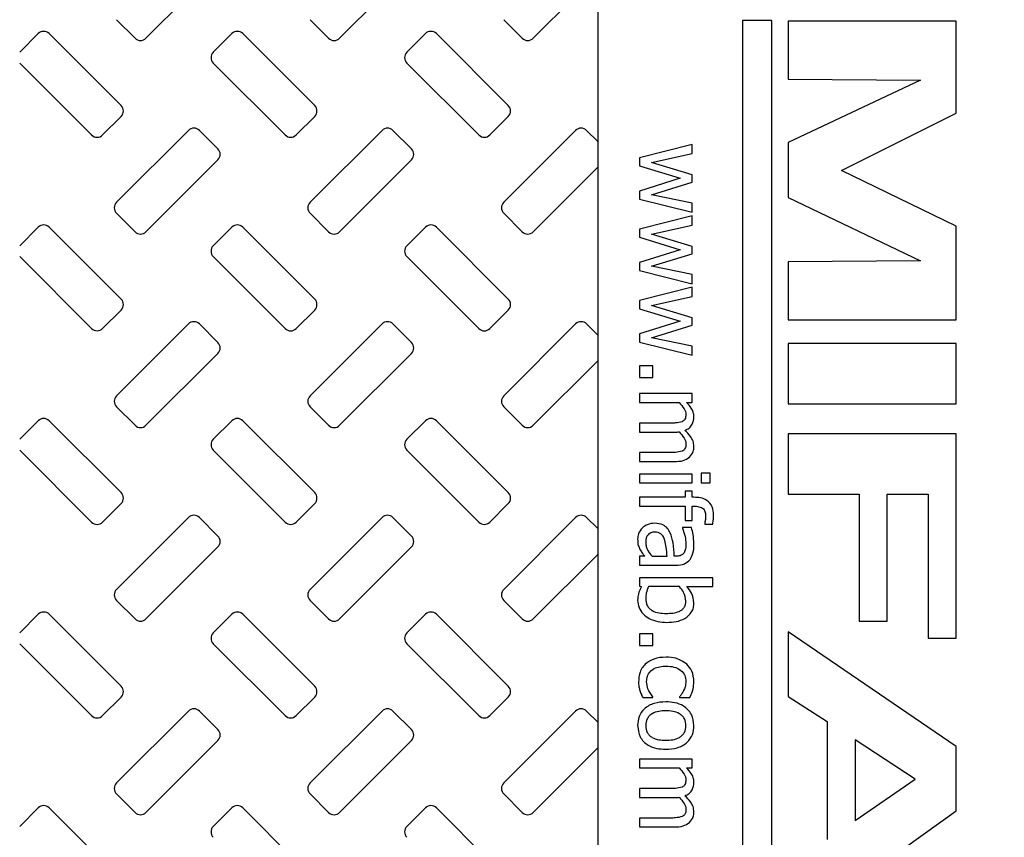
# Model space of a CAD drawing. Units: inches. Extents: x 0.3 to 21.8, y 0.2 to 16.9.
# Drawn here: x 12.4 to 12.8, y 14.6 to 14.8 of the extents above; entities that cross this region are included whole.
import ezdxf

# ---------------------------------------------------------------- set-up
doc = ezdxf.new("R2010")
doc.units = ezdxf.units.IN
doc.header["$MEASUREMENT"] = 0
doc.styles.add('SLDTEXTSTYLE0', font='TXT', dxfattribs={"width": 0.75})
doc.dimstyles.new('SLDDIMSTYLE1', dxfattribs={"dimtxt": 0.125, "dimasz": 0.13, "dimexe": 0, "dimexo": 0.0625, "dimgap": 0.03125, "dimtad": 0, "dimtih": 1, "dimtoh": 1, "dimdec": 6, "dimlfac": 19, "dimrnd": 1e-09, "dimzin": 12, "dimdsep": 46, "dimtxsty": 'SLDTEXTSTYLE0', "dimsah": 1, "dimcen": 0.09, "dimadec": 0, "dimazin": 3, "dimtfac": 1, "dimtofl": 0, "dimtmove": 0, "dimatfit": 3, "dimfxl": 1, "dimfrac": 2, "dimtolj": 1, "dimtzin": 12, "dimarcsym": 0})

# ---------------------------------------------------------------- blocks, each defined once
blk = doc.blocks.new('_D_9')
at = {"color": 7, "linetype": 'Continuous', "lineweight": 18, "transparency": 16777216}
for p, q in [((9.8146728391, 14.6213219444), (9.8146728391, 12.6247073141)), ((13.009935997, 14.6213219444), (13.009935997, 12.6247073141)), ((11.4143877528, 12.7625284887), (11.5433808151, 12.7625284887)), ((9.8146728391, 12.7497073141), (11.2113495545, 12.7497073141)), ((13.009935997, 12.7497073141), (11.6132592816, 12.7497073141))]:
    blk.add_line(p, q, dxfattribs=at)
for points in [[(9.8146728391, 12.7497073141), (9.944672839099999, 12.7297073141), (9.944672839099999, 12.7697073141)], [(13.009935997, 12.7497073141), (12.879935997, 12.7697073141), (12.879935997, 12.7297073141)]]:
    blk.add_solid(points, dxfattribs=at)
at = {"color": 7, "linetype": 'Continuous', "lineweight": 18, "transparency": 16777216, "char_height": 0.125, "attachment_point": 1, "style": 'SLDTEXTSTYLE0'}
for s, insert in [('3', (11.4327037283, 12.9126723773)), ('"', (11.5616967906, 12.8213442526)), ('60', (11.2113495545, 12.8213442526)), ('4', (11.4327037283, 12.7473772327))]:
    blk.add_mtext(s, dxfattribs=dict(at, insert=insert))

msp = doc.modelspace()

# ---------------------------------------------------------------- linework, layer by layer
at = {"color": 7, "linetype": 'Continuous', "lineweight": 25}
for p, q in [((12.4902166256, 14.8276356811), (12.5146541594, 14.852073184)), ((12.5560061477, 14.8276356811), (12.580443558, 14.852073184)), ((12.6217955463, 14.8276356811), (12.6437119247, 14.849552044)), ((12.6437119247, 14.849552044), (12.6437119247, 14.7925264873)), ((12.4801958571, 14.8339348181), (12.4864949788, 14.8276356811)), ((12.5459853792, 14.8339348181), (12.5522845009, 14.8276356811)), ((12.6117747778, 14.8339348181), (12.6180738995, 14.8276356811)), ((12.692933801, 14.8336512607), (12.692933801, 14.4373084245)), ((12.7028815766, 14.8336512607), (12.692933801, 14.8336512607)), ((12.7028815766, 14.4373084245), (12.7028815766, 14.8336512607)), ((12.7655001711, 14.8334876752), (12.7084748537, 14.8334876752)), ((12.7084748537, 14.8334876752), (12.7084748537, 14.8137481292)), ((12.7655001711, 14.8021991117), (12.7655001711, 14.8334876752)), ((12.4536002795, 14.8291992069), (12.4473011578, 14.8229000698)), ((12.4817594601, 14.8047617039), (12.4573219263, 14.8291992069)), ((12.5193898016, 14.8291992069), (12.5130905564, 14.8229000698)), ((12.5475488587, 14.8047617039), (12.5231113249, 14.8291992069)), ((12.5851792002, 14.8291992069), (12.5788800785, 14.8229000698)), ((12.6133383808, 14.8047617039), (12.588900847, 14.8291992069)), ((12.4473011578, 14.8191784538), (12.4717386917, 14.7947409432)), ((12.5130905564, 14.8191784538), (12.5375280903, 14.7947409432)), ((12.5788800785, 14.8191784538), (12.6033176124, 14.7947409432)), ((12.7084748537, 14.8137481292), (12.7533685386, 14.8133825783)), ((12.7533685386, 14.8133825783), (12.7084748537, 14.7921579877)), ((12.7266036324, 14.782676599), (12.7655001711, 14.8021991117)), ((12.475460215, 14.7947409432), (12.4817594601, 14.8010400879)), ((12.5412497371, 14.7947409432), (12.5475488587, 14.8010400879)), ((12.6070392592, 14.7947409432), (12.6133383808, 14.8010400879)), ((12.504633391, 14.796304469), (12.4801958571, 14.771866966)), ((12.5146541594, 14.7900053319), (12.5083550378, 14.796304469)), ((12.5704229131, 14.796304469), (12.5459853792, 14.771866966)), ((12.580443558, 14.7900053319), (12.5741444364, 14.796304469)), ((12.6362123117, 14.796304469), (12.6117747778, 14.771866966)), ((12.6437119247, 14.7925264873), (12.6399339585, 14.796304469)), ((12.6437119247, 14.7925264873), (12.6437119247, 14.7837625682)), ((12.6758049378, 14.7915506249), (12.6578878507, 14.7870286351)), ((12.6758049378, 14.7884189264), (12.6758049378, 14.7915506249)), ((12.7084748537, 14.7921579877), (12.7084748537, 14.7734693812)), ((12.6619306167, 14.7853394174), (12.6758049378, 14.7884189264)), ((12.4902166256, 14.7618462053), (12.5146541594, 14.786283716)), ((12.5560061477, 14.7618462053), (12.580443558, 14.786283716)), ((12.6578878507, 14.7870286351), (12.6578878507, 14.7842955179)), ((12.6758049378, 14.7811495774), (12.6619306167, 14.7853394174)), ((12.6217955463, 14.7618462053), (12.6437119247, 14.7837625682)), ((12.6437119247, 14.7837625682), (12.6437119247, 14.7267370116)), ((12.6578878507, 14.7842955179), (12.6717005417, 14.7800107779)), ((12.7655001711, 14.7637252615), (12.7266036324, 14.782676599)), ((12.6717005417, 14.7800107779), (12.6578878507, 14.7756928222)), ((12.6619306167, 14.7743974385), (12.6758049378, 14.7786964127)), ((12.6758049378, 14.7786964127), (12.6758049378, 14.7811495774)), ((12.6578878507, 14.7756928222), (12.6578878507, 14.7729454707)), ((12.6578878507, 14.7729454707), (12.6758049378, 14.7684709309)), ((12.6758049378, 14.7716026294), (12.6619306167, 14.7743974385)), ((12.6758049378, 14.7684709309), (12.6758049378, 14.7716026294)), ((12.7084748537, 14.7734693812), (12.7533685386, 14.7519706274)), ((12.4801958571, 14.76814535), (12.4864949788, 14.7618462053)), ((12.5459853792, 14.76814535), (12.5522845009, 14.7618462053)), ((12.6117747778, 14.76814535), (12.6180738995, 14.7618462053)), ((12.6758049378, 14.7672562052), (12.6578878507, 14.7627342231)), ((12.6758049378, 14.7641245067), (12.6758049378, 14.7672562052)), ((12.4536002795, 14.7634097388), (12.4473011578, 14.757110594)), ((12.4817594601, 14.7389722281), (12.4573219263, 14.7634097388)), ((12.5193898016, 14.7634097388), (12.5130905564, 14.757110594)), ((12.5475488587, 14.7389722281), (12.5231113249, 14.7634097388)), ((12.5851792002, 14.7634097388), (12.5788800785, 14.757110594)), ((12.6133383808, 14.7389722281), (12.588900847, 14.7634097388)), ((12.6578878507, 14.7627342231), (12.6578878507, 14.7600010982)), ((12.6619306167, 14.7610449977), (12.6758049378, 14.7641245067)), ((12.7655001711, 14.7318655267), (12.7655001711, 14.7637252615)), ((12.6578878507, 14.7600010982), (12.6717005417, 14.7557163582)), ((12.6758049378, 14.7568551577), (12.6619306167, 14.7610449977)), ((12.6717005417, 14.7557163582), (12.6578878507, 14.7513984102)), ((12.6758049378, 14.754401993), (12.6758049378, 14.7568551577)), ((12.4473011578, 14.7533889781), (12.4717386917, 14.7289514712)), ((12.5130905564, 14.7533889781), (12.5375280903, 14.7289514712)), ((12.5788800785, 14.7533889781), (12.6033176124, 14.7289514712)), ((12.6578878507, 14.7513984102), (12.6578878507, 14.748651051)), ((12.6619306167, 14.7501030188), (12.6758049378, 14.754401993)), ((12.7533685386, 14.7519706274), (12.7084748537, 14.7516050843)), ((12.7084748537, 14.7516050843), (12.7084748537, 14.7318655267)), ((12.6578878507, 14.748651051), (12.6758049378, 14.7441765112)), ((12.6758049378, 14.7473082174), (12.6619306167, 14.7501030188)), ((12.6758049378, 14.7441765112), (12.6758049378, 14.7473082174)), ((12.6758049378, 14.7429617933), (12.6578878507, 14.7384398034)), ((12.6758049378, 14.739830087), (12.6758049378, 14.7429617933)), ((12.6578878507, 14.7384398034), (12.6578878507, 14.7357066823)), ((12.6619306167, 14.7367505857), (12.6758049378, 14.739830087)), ((12.475460215, 14.7289514712), (12.4817594601, 14.7352506122)), ((12.5412497371, 14.7289514712), (12.5475488587, 14.7352506122)), ((12.6070392592, 14.7289514712), (12.6133383808, 14.7352506122)), ((12.6578878507, 14.7357066823), (12.6717005417, 14.7314219424)), ((12.6758049378, 14.7325607457), (12.6619306167, 14.7367505857)), ((12.6717005417, 14.7314219424), (12.6578878507, 14.7271039905)), ((12.6758049378, 14.7301075772), (12.6758049378, 14.7325607457)), ((12.7084748537, 14.7318655267), (12.7655001711, 14.7318655267)), ((12.504633391, 14.730514997), (12.4801958571, 14.7060774902)), ((12.5146541594, 14.72421586), (12.5083550378, 14.730514997)), ((12.5704229131, 14.730514997), (12.5459853792, 14.7060774902)), ((12.580443558, 14.72421586), (12.5741444364, 14.730514997)), ((12.6362123117, 14.730514997), (12.6117747778, 14.7060774902)), ((12.6437119247, 14.7267370116), (12.6399339585, 14.730514997)), ((12.6619306167, 14.7258086068), (12.6758049378, 14.7301075772)), ((12.6437119247, 14.7267370116), (12.6437119247, 14.7179730925)), ((12.6578878507, 14.7271039905), (12.6578878507, 14.7243566352)), ((12.6758049378, 14.7230137977), (12.6619306167, 14.7258086068)), ((12.6578878507, 14.7243566352), (12.6758049378, 14.7198820953)), ((12.6758049378, 14.7198820953), (12.6758049378, 14.7230137977)), ((12.7084748537, 14.7238234849), (12.7084748537, 14.7033528371)), ((12.7655001711, 14.7238234849), (12.7084748537, 14.7238234849)), ((12.7655001711, 14.7033528371), (12.7655001711, 14.7238234849)), ((12.4902166256, 14.6960567353), (12.5146541594, 14.720494244)), ((12.5560061477, 14.6960567353), (12.580443558, 14.720494244)), ((12.6217955463, 14.6960567353), (12.6437119247, 14.7179730925)), ((12.6437119247, 14.7179730925), (12.6437119247, 14.6609475387)), ((12.6578878507, 14.7162379339), (12.6578878507, 14.7122900911)), ((12.6624430486, 14.7162379339), (12.6578878507, 14.7162379339)), ((12.6624430486, 14.7122900911), (12.6624430486, 14.7162379339)), ((12.6578878507, 14.7122900911), (12.6624430486, 14.7122900911)), ((12.6578878507, 14.706823849), (12.6578878507, 14.7037870465)), ((12.6758049378, 14.706823849), (12.6578878507, 14.706823849)), ((12.6758049378, 14.7037870465), (12.6758049378, 14.706823849)), ((12.4801958571, 14.7023558743), (12.4864949788, 14.6960567353)), ((12.5459853792, 14.7023558743), (12.5522845009, 14.6960567353)), ((12.6117747778, 14.7023558743), (12.6180738995, 14.6960567353)), ((12.6578878507, 14.7037870465), (12.6713826338, 14.7037870465)), ((12.6739260206, 14.7037870465), (12.6758049378, 14.7037870465)), ((12.7084748537, 14.7033528371), (12.7655001711, 14.7033528371)), ((12.4536002795, 14.6976202611), (12.4473011578, 14.6913211221)), ((12.4817594601, 14.6731827517), (12.4573219263, 14.6976202611)), ((12.5193898016, 14.6976202611), (12.5130905564, 14.6913211221)), ((12.5475488587, 14.6731827517), (12.5231113249, 14.6976202611)), ((12.5851792002, 14.6976202611), (12.5788800785, 14.6913211221)), ((12.6133383808, 14.6731827517), (12.588900847, 14.6976202611)), ((12.6578878507, 14.6968024012), (12.6578878507, 14.6937655988)), ((12.6684169754, 14.6968024012), (12.6578878507, 14.6968024012)), ((12.6578878507, 14.6937655988), (12.6697835842, 14.6937655988)), ((12.7655001711, 14.6931175133), (12.7084748537, 14.6931175133)), ((12.7084748537, 14.6931175133), (12.7084748537, 14.6726468638)), ((12.7655001711, 14.6236635244), (12.7655001711, 14.6931175133)), ((12.4473011578, 14.6875995081), (12.4717386917, 14.6631619974)), ((12.5130905564, 14.6875995081), (12.5375280903, 14.6631619974)), ((12.5788800785, 14.6875995081), (12.6033176124, 14.6631619974)), ((12.6684169754, 14.6867809545), (12.6578878507, 14.6867809545)), ((12.6578878507, 14.6867809545), (12.6578878507, 14.683744152)), ((12.6578878507, 14.683744152), (12.6697503607, 14.683744152)), ((12.6578878507, 14.6794926287), (12.6578878507, 14.6764558272)), ((12.6758049378, 14.6794926287), (12.6578878507, 14.6794926287)), ((12.6758049378, 14.6764558272), (12.6758049378, 14.6794926287)), ((12.681878535, 14.6797963092), (12.6788417364, 14.6797963092)), ((12.6788417364, 14.6797963092), (12.6788417364, 14.6764558272)), ((12.681878535, 14.6764558272), (12.681878535, 14.6797963092)), ((12.6578878507, 14.6764558272), (12.6758049378, 14.6764558272)), ((12.6788417364, 14.6764558272), (12.681878535, 14.6764558272)), ((12.6578878507, 14.6715969437), (12.6578878507, 14.6685601416)), ((12.6733755483, 14.6715969437), (12.6578878507, 14.6715969437)), ((12.6733755483, 14.6737227052), (12.6733755483, 14.6715969437)), ((12.6758049378, 14.6737227052), (12.6733755483, 14.6737227052)), ((12.6758049378, 14.6715969437), (12.6758049378, 14.6737227052)), ((12.6764076536, 14.6715969437), (12.6758049378, 14.6715969437)), ((12.7084748537, 14.6726468638), (12.732600902, 14.6726468638)), ((12.732600902, 14.6726468638), (12.732600902, 14.6295122803)), ((12.7421051628, 14.6726468638), (12.7559959104, 14.6726468638)), ((12.7421051628, 14.6295122803), (12.7421051628, 14.6726468638)), ((12.7559959104, 14.6726468638), (12.7559959104, 14.6236635244)), ((12.475460215, 14.6631619974), (12.4817594601, 14.669461137)), ((12.5412497371, 14.6631619974), (12.5475488587, 14.669461137)), ((12.6070392592, 14.6631619974), (12.6133383808, 14.669461137)), ((12.6578878507, 14.6685601416), (12.6733755483, 14.6685601416)), ((12.6733755483, 14.6685601416), (12.6733755483, 14.6637012584)), ((12.6758049378, 14.6685601416), (12.6764123469, 14.6685601416)), ((12.6758049378, 14.6637012584), (12.6758049378, 14.6685601416)), ((12.504633391, 14.6647255246), (12.4801958571, 14.6402880144)), ((12.5146541594, 14.6584263852), (12.5083550378, 14.6647255246)), ((12.5704229131, 14.6647255246), (12.5459853792, 14.6402880144)), ((12.580443558, 14.6584263852), (12.5741444364, 14.6647255246)), ((12.6362123117, 14.6647255246), (12.6117747778, 14.6402880144)), ((12.6437119247, 14.6609475387), (12.6399339585, 14.6647255246)), ((12.6437119247, 14.6609475387), (12.6437119247, 14.6521836167)), ((12.6724645581, 14.6612718169), (12.6724645581, 14.6610962512)), ((12.675582007, 14.6612718169), (12.6724645581, 14.6612718169)), ((12.6733755483, 14.6637012584), (12.6758049378, 14.6637012584)), ((12.6800565546, 14.6626431228), (12.6800565546, 14.6624865376)), ((12.6800565546, 14.6624865376), (12.682803852, 14.6624865376)), ((12.4902166256, 14.6302672614), (12.5146541594, 14.6547047702)), ((12.5560061477, 14.6302672614), (12.580443558, 14.6547047702)), ((12.6217955463, 14.6302672614), (12.6437119247, 14.6521836167)), ((12.6437119247, 14.6521836167), (12.6437119247, 14.5951580677)), ((12.6578878507, 14.6515540496), (12.6578878507, 14.648517249)), ((12.6596862412, 14.6515540496), (12.6578878507, 14.6515540496)), ((12.6621820776, 14.6515540496), (12.6673019511, 14.6515540496)), ((12.6703150363, 14.6515540496), (12.6697313406, 14.6515540496)), ((12.6578878507, 14.648517249), (12.6702580994, 14.648517249)), ((12.6578878507, 14.6442657248), (12.6578878507, 14.6414234676)), ((12.6827896487, 14.6442657248), (12.6578878507, 14.6442657248)), ((12.6827896487, 14.6412289223), (12.6827896487, 14.6442657248)), ((12.6578878507, 14.6414234676), (12.6586138269, 14.6412289223)), ((12.6715107109, 14.6412289223), (12.6610148097, 14.6412289223)), ((12.6740398943, 14.6412289223), (12.6827896487, 14.6412289223)), ((12.4801958571, 14.6365663985), (12.4864949788, 14.6302672614)), ((12.5459853792, 14.6365663985), (12.5522845009, 14.6302672614)), ((12.6117747778, 14.6365663985), (12.6180738995, 14.6302672614)), ((12.4536002795, 14.6318307872), (12.4473011578, 14.6255316502)), ((12.4817594601, 14.6073932765), (12.4573219263, 14.6318307872)), ((12.5193898016, 14.6318307872), (12.5130905564, 14.6255316502)), ((12.5475488587, 14.6073932765), (12.5231113249, 14.6318307872)), ((12.5851792002, 14.6318307872), (12.5788800785, 14.6255316502)), ((12.6133383808, 14.6073932765), (12.588900847, 14.6318307872)), ((12.732600902, 14.6295122803), (12.7421051628, 14.6295122803)), ((12.6578878507, 14.6251338716), (12.6578878507, 14.6211860288)), ((12.6624430486, 14.6251338716), (12.6578878507, 14.6251338716)), ((12.6624430486, 14.6211860288), (12.6624430486, 14.6251338716)), ((12.7084748537, 14.6258568103), (12.7084748537, 14.6039239707)), ((12.7655001711, 14.586891752), (12.7084748537, 14.6258568103)), ((12.4473011578, 14.6218100342), (12.4717386917, 14.5973725235)), ((12.5130905564, 14.6218100342), (12.5375280903, 14.5973725235)), ((12.5788800785, 14.6218100342), (12.6033176124, 14.5973725235)), ((12.6578878507, 14.6211860288), (12.6624430486, 14.6211860288)), ((12.7559959104, 14.6236635244), (12.7655001711, 14.6236635244)), ((12.7084748537, 14.6039239707), (12.7216345614, 14.5953336102)), ((12.475460215, 14.5973725235), (12.4817594601, 14.6036716606)), ((12.5412497371, 14.5973725235), (12.5475488587, 14.6036716606)), ((12.6070392592, 14.5973725235), (12.6133383808, 14.6036716606)), ((12.6589934885, 14.6035725768), (12.6624430486, 14.6035725768)), ((12.6624430486, 14.6035725768), (12.6624430486, 14.6037528898)), ((12.6715534445, 14.6037528898), (12.6715534445, 14.6035725768)), ((12.6715534445, 14.6035725768), (12.6750315348, 14.6035725768)), ((12.504633391, 14.5989360493), (12.4801958571, 14.5744985387)), ((12.5146541594, 14.5926369123), (12.5083550378, 14.5989360493)), ((12.5704229131, 14.5989360493), (12.5459853792, 14.5744985387)), ((12.580443558, 14.5926369123), (12.5741444364, 14.5989360493)), ((12.6362123117, 14.5989360493), (12.6117747778, 14.5744985387)), ((12.6437119247, 14.5951580677), (12.6399339585, 14.5989360493)), ((12.6437119247, 14.5951580677), (12.6437119247, 14.5863941409)), ((12.7216345614, 14.5953336102), (12.7216345614, 14.5552376376)), ((12.4902166256, 14.5644777856), (12.5146541594, 14.5889152963)), ((12.5560061477, 14.5644777856), (12.580443558, 14.5889152963)), ((12.7311386986, 14.5891307317), (12.7311386986, 14.5617489526)), ((12.7516094235, 14.575776832), (12.7311386986, 14.5891307317)), ((12.6217955463, 14.5644777856), (12.6437119247, 14.5863941409)), ((12.6437119247, 14.5863941409), (12.6437119247, 14.5293685919)), ((12.7655001711, 14.5650731451), (12.7655001711, 14.586891752)), ((12.6578878507, 14.5826186448), (12.6578878507, 14.5795818385)), ((12.6758049378, 14.5826186448), (12.6578878507, 14.5826186448)), ((12.6758049378, 14.5795818385), (12.6758049378, 14.5826186448)), ((12.6578878507, 14.5795818385), (12.6713826338, 14.5795818385)), ((12.6739260206, 14.5795818385), (12.6758049378, 14.5795818385)), ((12.7311386986, 14.5617489526), (12.7516094235, 14.575776832)), ((12.4801958571, 14.5707769227), (12.4864949788, 14.5644777856)), ((12.5459853792, 14.5707769227), (12.5522845009, 14.5644777856)), ((12.6117747778, 14.5707769227), (12.6180738995, 14.5644777856)), ((12.6578878507, 14.5725971971), (12.6578878507, 14.5695603908)), ((12.6684169754, 14.5725971971), (12.6578878507, 14.5725971971)), ((12.6578878507, 14.5695603908), (12.6697835842, 14.5695603908)), ((12.4536002795, 14.5660413114), (12.4473011578, 14.5597421744)), ((12.4817594601, 14.5416038008), (12.4573219263, 14.5660413114)), ((12.5193898016, 14.5660413114), (12.5130905564, 14.5597421744)), ((12.5475488587, 14.5416038008), (12.5231113249, 14.5660413114)), ((12.5851792002, 14.5660413114), (12.5788800785, 14.5597421744)), ((12.6133383808, 14.5416038008), (12.588900847, 14.5660413114)), ((12.7084748537, 14.524234654), (12.7655001711, 14.5650731451)), ((12.6684169754, 14.5625757494), (12.6578878507, 14.5625757494)), ((12.6578878507, 14.5625757494), (12.6578878507, 14.5595389508)), ((12.6578878507, 14.5595389508), (12.6697503607, 14.5595389508))]:
    msp.add_line(p, q, dxfattribs=at)
for radius in [0.8881461336401308, 0.8714256114028213, 0.7215084957791184, 0.6118421052631593]:
    msp.add_circle((13.009935997, 14.6713219444), radius, dxfattribs=at)
for centre, radius, start, end in [((13.009935997, 14.6713219444), 0.6800663076315863, 93.23136515379998, 86.76863484620002), ((13.009935997, 14.6713219444), 0.6776315789473718, 93.3395087275, 86.66049127249998), ((12.455461083, 14.8273384016), 0.0026315789473683, 45, 135), ((12.5212505567, 14.8273384016), 0.0026315789473683, 45, 135), ((12.5870400304, 14.8273384016), 0.0026315789473671, 44.99999999989998, 135), ((12.4883558199, 14.8294964891), 0.0026315789473683, 225, 315), ((12.5541452936, 14.8294964891), 0.0026315789473683, 225, 315), ((12.6199347672, 14.8294964891), 0.0026315789473683, 225, 315), ((12.5149514173, 14.8210392622), 0.0026315789473696, 135, 225), ((12.580740891, 14.8210392622), 0.0026315789473696, 135, 225), ((12.4798985929, 14.8029008917), 0.0026315789473696, 315, 45), ((12.5456880666, 14.8029008917), 0.0026315789473683, 315, 45), ((12.6114775403, 14.8029008917), 0.0026315789473671, 314.9999999999, 45.00000000010001), ((12.4735994535, 14.7966017523), 0.0026315789473696, 225, 315), ((12.5064941903, 14.7944436648), 0.0026315789473696, 45, 135), ((12.5393889272, 14.7966017523), 0.0026315789473683, 225, 315), ((12.572283664, 14.7944436648), 0.0026315789473683, 45, 135), ((12.6051784008, 14.7966017523), 0.0026315789473683, 225, 315), ((12.6380731377, 14.7944436648), 0.0026315789473696, 45, 134.9999999998999), ((12.5127933298, 14.7881445253), 0.0026315789473696, 315, 45), ((12.5785828034, 14.7881445253), 0.0026315789473696, 315, 45), ((12.4820566804, 14.7700061549), 0.0026315789473696, 135, 225), ((12.5478461541, 14.7700061549), 0.0026315789473683, 135, 225), ((12.6136356278, 14.7700061549), 0.0026315789473671, 134.9999999998999, 225), ((12.455461083, 14.7615489279), 0.0026315789473696, 45, 135), ((12.4883558199, 14.7637070154), 0.0026315789473696, 225, 314.9999999999), ((12.5212505567, 14.7615489279), 0.0026315789473671, 44.99999999989998, 135.0000000001), ((12.5541452936, 14.7637070154), 0.0026315789473696, 225, 315), ((12.5870400304, 14.7615489279), 0.0026315789473683, 45, 135), ((12.6199347672, 14.7637070154), 0.0026315789473683, 225, 315), ((12.5149514173, 14.7552497885), 0.0026315789473696, 135, 225), ((12.580740891, 14.7552497885), 0.0026315789473696, 135, 225), ((12.4798985929, 14.737111418), 0.0026315789473696, 315, 45), ((12.5456880666, 14.737111418), 0.0026315789473683, 315, 45), ((12.6114775403, 14.737111418), 0.0026315789473696, 315, 45), ((12.5064941903, 14.7286541911), 0.0026315789473696, 45, 135), ((12.572283664, 14.7286541911), 0.0026315789473683, 45, 135), ((12.6380731377, 14.7286541911), 0.0026315789473696, 45, 134.9999999998999), ((12.4735994535, 14.7308122786), 0.0026315789473671, 225, 315.0000000001), ((12.5393889272, 14.7308122786), 0.0026315789473683, 225, 315), ((12.6051784008, 14.7308122786), 0.0026315789473696, 225, 315), ((12.5127933298, 14.7223550516), 0.0026315789473696, 315, 45), ((12.5785828034, 14.7223550516), 0.0026315789473696, 315.0000000001, 45), ((12.4820566804, 14.7042166812), 0.0026315789473696, 135, 224.9999999999), ((12.5478461541, 14.7042166812), 0.0026315789473671, 135, 225), ((12.6136356278, 14.7042166812), 0.0026315789473671, 134.9999999998999, 225), ((12.455461083, 14.6957594542), 0.0026315789473696, 45, 135), ((12.5212505567, 14.6957594542), 0.0026315789473696, 45, 135), ((12.5870400304, 14.6957594542), 0.0026315789473696, 45, 135), ((12.4883558199, 14.6979175418), 0.0026315789473696, 225, 315), ((12.5541452936, 14.6979175418), 0.0026315789473696, 225, 315), ((12.6199347672, 14.6979175418), 0.0026315789473696, 225, 315), ((12.5149514173, 14.6894603148), 0.0026315789473696, 135, 225), ((12.580740891, 14.6894603148), 0.0026315789473696, 135, 225), ((12.4798985929, 14.6713219444), 0.0026315789473683, 315, 45), ((12.5456880666, 14.6713219444), 0.0026315789473683, 315, 45), ((12.6114775403, 14.6713219444), 0.0026315789473696, 315, 45), ((12.5064941903, 14.6628647174), 0.0026315789473696, 45, 135), ((12.572283664, 14.6628647174), 0.0026315789473683, 45, 135), ((12.6380731377, 14.6628647174), 0.0026315789473671, 45, 135), ((12.4735994535, 14.6650228049), 0.0026315789473696, 225, 315), ((12.5393889272, 14.6650228049), 0.0026315789473683, 225, 315), ((12.6051784008, 14.6650228049), 0.0026315789473671, 225, 315.0000000001), ((12.5127933298, 14.6565655779), 0.0026315789473696, 315, 45), ((12.5785828034, 14.6565655779), 0.0026315789473696, 315, 45), ((12.4820566804, 14.6384272075), 0.0026315789473696, 135, 225), ((12.5478461541, 14.6384272075), 0.0026315789473683, 135, 225), ((12.6136356278, 14.6384272075), 0.0026315789473696, 135, 225), ((12.455461083, 14.6299699805), 0.0026315789473671, 45, 135.0000000001), ((12.5212505567, 14.6299699805), 0.0026315789473671, 44.99999999989998, 135.0000000001), ((12.5870400304, 14.6299699805), 0.0026315789473696, 45, 135), ((12.4883558199, 14.6321280681), 0.0026315789473683, 225, 315), ((12.5541452936, 14.6321280681), 0.0026315789473696, 225, 315), ((12.6199347672, 14.6321280681), 0.0026315789473696, 225, 315), ((12.5149514173, 14.6236708411), 0.0026315789473696, 135, 225), ((12.580740891, 14.6236708411), 0.0026315789473696, 135, 225), ((12.4798985929, 14.6055324707), 0.0026315789473696, 315, 45), ((12.5456880666, 14.6055324707), 0.0026315789473683, 315, 45), ((12.6114775403, 14.6055324707), 0.0026315789473696, 315, 45), ((12.4735994535, 14.5992333312), 0.0026315789473683, 225, 315), ((12.5064941903, 14.5970752437), 0.0026315789473696, 45, 135), ((12.5393889272, 14.5992333312), 0.0026315789473696, 225, 315), ((12.572283664, 14.5970752437), 0.0026315789473683, 45, 135), ((12.6051784008, 14.5992333312), 0.0026315789473696, 225, 315), ((12.6380731377, 14.5970752437), 0.0026315789473696, 45, 134.9999999998999), ((12.5127933298, 14.5907761043), 0.0026315789473696, 315, 45), ((12.5785828034, 14.5907761043), 0.0026315789473696, 315, 45), ((12.4820566804, 14.5726377338), 0.0026315789473696, 135, 225), ((12.5478461541, 14.5726377338), 0.0026315789473683, 135, 225), ((12.6136356278, 14.5726377338), 0.0026315789473671, 135, 225.0000000001), ((12.455461083, 14.5641805069), 0.0026315789473683, 45, 135), ((12.4883558199, 14.5663385944), 0.0026315789473683, 225, 315), ((12.5212505567, 14.5641805069), 0.0026315789473683, 45, 135), ((12.5541452936, 14.5663385944), 0.0026315789473683, 225, 315), ((12.5870400304, 14.5641805069), 0.0026315789473683, 45, 135), ((12.6199347672, 14.5663385944), 0.0026315789473683, 225, 315), ((12.5149514173, 14.5578813674), 0.0026315789473696, 135, 224.9999999999), ((12.580740891, 14.5578813674), 0.0026315789473696, 135, 225)]:
    msp.add_arc(centre, radius, start, end, dxfattribs=at)
for points, knots in [([(12.67138263379857, 14.70378704650494), (12.67198435972977, 14.70313194820809), (12.67282263342912, 14.70221932064086), (12.67356522600254, 14.70079110336442), (12.67364126849867, 14.70009301132357), (12.67367925288185, 14.69974430373335)], [0, 0, 0, 0, 0.5600768236045223, 0.7802516835279563, 1, 1, 1, 1]), ([(12.67641234692296, 14.69895188639621), (12.67637167515182, 14.69947589178981), (12.67629032682129, 14.70052396426768), (12.67539719499022, 14.70220388465739), (12.67448421169152, 14.70318636524827), (12.6739260205575, 14.70378704650494)], [0, 0, 0, 0, 0.2798303780515505, 0.5596937002706134, 1, 1, 1, 1]), ([(12.67367925288185, 14.69974430373335), (12.6736418810081, 14.69918459544676), (12.67358972595775, 14.69840348358566), (12.67297204802174, 14.69760805336795), (12.6725958591286, 14.6973936667984), (12.67240762125607, 14.69728639177649)], [0, 0, 0, 0, 0.5581157908297784, 0.7788894224303605, 1, 1, 1, 1]), ([(12.67331861143399, 14.69433499850282), (12.67382775061362, 14.69456630939607), (12.674844366228, 14.69502817576828), (12.67615678085245, 14.69662958729519), (12.67631547615556, 14.69807163302137), (12.67641234692296, 14.69895188639621)], [0, 0, 0, 0, 0.2810186084867403, 0.5611194674152343, 1, 1, 1, 1]), ([(12.67240762125607, 14.69728639177649), (12.67167447955558, 14.69710769126914), (12.67036194325105, 14.69678776552577), (12.66901261232714, 14.69679791911512), (12.66841697542653, 14.69680240122724)], [0, 0, 0, 0, 0.5585687024134158, 1, 1, 1, 1]), ([(12.67641234692296, 14.68893044058585), (12.67635614073631, 14.68953261490333), (12.6762436561809, 14.6907377368732), (12.6751137186948, 14.69261850712176), (12.67399971139477, 14.69368372699507), (12.67331861143399, 14.69433499850282)], [0, 0, 0, 0, 0.2795935391240609, 0.5595461427953551, 1, 1, 1, 1]), ([(12.66978358420075, 14.69376559876478), (12.67007348165886, 14.69377044468175), (12.67059118550075, 14.69377909860319), (12.67110785551273, 14.69381255921594), (12.67133520697802, 14.69382728296448)], [0, 0, 0, 0, 0.5599677550147524, 1, 1, 1, 1]), ([(12.67133520697802, 14.69382728296448), (12.67195382674443, 14.69316598187878), (12.67281572014238, 14.69224462263555), (12.67355590289708, 14.69078566246647), (12.67363816099732, 14.69007691133391), (12.67367925288185, 14.68972285599321)], [0, 0, 0, 0, 0.5599748511575866, 0.7801862362744946, 1, 1, 1, 1]), ([(12.67367925288185, 14.68972285599321), (12.67364353668247, 14.68916198457187), (12.67359369809931, 14.68837934147303), (12.672971467434, 14.68758688667669), (12.67259562514134, 14.68737228974442), (12.67240762125607, 14.68726494403634)], [0, 0, 0, 0, 0.5582975868143779, 0.7790515558503607, 1, 1, 1, 1]), ([(12.67487974427684, 14.68522933842902), (12.67538841794106, 14.68583159397847), (12.67630029788972, 14.68691123461673), (12.67637799261734, 14.68831135073773), (12.67641234692296, 14.68893044058585)], [0, 0, 0, 0, 0.5578296408073089, 1, 1, 1, 1]), ([(12.67240762125607, 14.68726494403634), (12.6716744795175, 14.68708624446723), (12.67036194304043, 14.68676632037812), (12.66901261230422, 14.686776472838), (12.66841697542653, 14.68678095445199)], [0, 0, 0, 0, 0.5585686579919547, 1, 1, 1, 1]), ([(12.6697503607249, 14.68374415198953), (12.67078850292911, 14.6837696413338), (12.6726394681277, 14.68381508779478), (12.67419615089934, 14.68479779682284), (12.67487974427684, 14.68522933842902)], [0, 0, 0, 0, 0.5608653285344163, 1, 1, 1, 1]), ([(12.68309335325218, 14.66558027989031), (12.68301823544967, 14.66654765749335), (12.68286855419117, 14.66847527374721), (12.68100730658872, 14.67062523330412), (12.67866454235757, 14.67149490380496), (12.67716076189257, 14.6715628937137), (12.67640765364385, 14.67159694373782)], [0, 0, 0, 0, 0.2801421254025818, 0.5582168872036191, 0.7787506127807231, 1, 1, 1, 1]), ([(12.67641234692296, 14.66856014160704), (12.67698169217054, 14.66854558968784), (12.67811217093146, 14.6685166957335), (12.67969629542613, 14.66786545109037), (12.6803061973555, 14.66643890420919), (12.68034210962022, 14.66554498843058), (12.68036013570373, 14.66509628934106)], [0, 0, 0, 0, 0.2816480875540721, 0.5592339312299967, 0.7787584261532255, 1, 1, 1, 1]), ([(12.68036013570373, 14.66509628934106), (12.68033691016461, 14.66463404616727), (12.68029543360901, 14.66380856458897), (12.68012954914209, 14.66299924804031), (12.68005655464932, 14.66264312276797)], [0, 0, 0, 0, 0.5599678853276056, 1, 1, 1, 1]), ([(12.68280385203512, 14.66248653764703), (12.6828920045015, 14.66306101889458), (12.68304941811943, 14.66408686848588), (12.68307992874139, 14.66512396358372), (12.68309335325218, 14.66558027989031)], [0, 0, 0, 0, 0.5600053384377847, 1, 1, 1, 1]), ([(12.65888900128397, 14.66120538630664), (12.65837769764091, 14.66057153190198), (12.65746337693383, 14.65943806411759), (12.65733640756528, 14.65799709081378), (12.65728044162057, 14.6573619342153)], [0, 0, 0, 0, 0.5592169564865772, 1, 1, 1, 1]), ([(12.66305045777187, 14.66279021808625), (12.66218850564206, 14.66270484875747), (12.66064842470172, 14.66255231630051), (12.65942687454371, 14.66161715621896), (12.65888900128397, 14.66120538630664)], [0, 0, 0, 0, 0.559679759183537, 1, 1, 1, 1]), ([(12.66836485532687, 14.6595256555356), (12.66806806982723, 14.66007258105713), (12.66747528770723, 14.66116497832898), (12.66564352530178, 14.66255380179688), (12.66403350739593, 14.66270059105506), (12.66305045777187, 14.66279021808625)], [0, 0, 0, 0, 0.280810865403656, 0.5608753133621305, 1, 1, 1, 1]), ([(12.67246455814219, 14.66109625116387), (12.67282160845773, 14.66014770257679), (12.67345900881783, 14.65845436921544), (12.67361197376888, 14.65665426133932), (12.67367925288185, 14.65586251355428)], [0, 0, 0, 0, 0.5601664791671515, 1, 1, 1, 1]), ([(12.67641234692296, 14.65581980799499), (12.67634955073208, 14.65685177667913), (12.67623736171234, 14.65869544830069), (12.67578233784208, 14.66048426471239), (12.67558200704144, 14.66127181685502)], [0, 0, 0, 0, 0.5597356232423853, 1, 1, 1, 1]), ([(12.6632069415782, 14.65975341562379), (12.66270285492613, 14.65972084122617), (12.6616994750117, 14.65965600218278), (12.66053924667811, 14.65873158523922), (12.66007282437929, 14.65750917123661), (12.66003340039306, 14.65672495668443), (12.66001365916902, 14.6563322679522)], [0, 0, 0, 0, 0.280360783917544, 0.558055600611578, 0.7787001204869415, 1, 1, 1, 1]), ([(12.6665474447428, 14.65696335381974), (12.66638892468935, 14.65737357641569), (12.66607209896705, 14.65819346681716), (12.66528798537267, 14.65917555310685), (12.66424643561836, 14.65969335959251), (12.66355375183854, 14.65973337890685), (12.6632069415782, 14.65975341562379)], [0, 0, 0, 0, 0.2802757752728248, 0.5601725018951698, 0.7797888537773034, 1, 1, 1, 1]), ([(12.66973134059375, 14.6515540495541), (12.66966777350043, 14.65307921908252), (12.66955442004317, 14.65579891617658), (12.66872788197155, 14.65838834399083), (12.66836485532687, 14.6595256555356)], [0, 0, 0, 0, 0.5607865419090405, 1, 1, 1, 1]), ([(12.65728044162057, 14.6573619342153), (12.65730114387916, 14.65664903873885), (12.65733814764998, 14.65537479029252), (12.65789764810477, 14.65423439346841), (12.6581441284853, 14.65373200702573)], [0, 0, 0, 0, 0.5594634849339173, 1, 1, 1, 1]), ([(12.66001365916902, 14.6563322679522), (12.66004559137462, 14.65582889150271), (12.66010944403258, 14.65482232388079), (12.66087139862444, 14.65316687835179), (12.66168478800021, 14.65216597896652), (12.66218207762804, 14.6515540495541)], [0, 0, 0, 0, 0.2799350158563727, 0.5597669964224234, 1, 1, 1, 1]), ([(12.6673019511144, 14.6515540495541), (12.66722229219947, 14.65257319008863), (12.66708012040236, 14.6543921081775), (12.66671012956544, 14.65617806800133), (12.6665474447428, 14.65696335381974)], [0, 0, 0, 0, 0.5603004009743751, 1, 1, 1, 1]), ([(12.67367925288185, 14.65586251355428), (12.67367796824465, 14.65525778524291), (12.67367568055419, 14.6541808810636), (12.67324928825794, 14.65319589825361), (12.67306233369278, 14.65276402592722)], [0, 0, 0, 0, 0.5615432858275239, 1, 1, 1, 1]), ([(12.67506945155901, 14.65045320928864), (12.6755479969323, 14.65139796816434), (12.67640609758308, 14.65309205664855), (12.67641043042107, 14.65498328114163), (12.67641234692296, 14.65581980799499)], [0, 0, 0, 0, 0.5576797696810494, 1, 1, 1, 1]), ([(12.6581441284853, 14.65373200702573), (12.65840973736371, 14.65330992454107), (12.6588843308553, 14.65255574191986), (12.65944107985933, 14.65186028857803), (12.65968624119699, 14.6515540495541)], [0, 0, 0, 0, 0.5596555433493339, 1, 1, 1, 1]), ([(12.67306233369278, 14.65276402592722), (12.67287923880727, 14.65253249280291), (12.67251271821361, 14.65206900821162), (12.67153271532566, 14.65161524968135), (12.67077697087746, 14.65157726622619), (12.67031503630698, 14.6515540495541)], [0, 0, 0, 0, 0.27957401551494, 0.5596531757659557, 1, 1, 1, 1]), ([(12.67025809942086, 14.64851724902144), (12.67129661100067, 14.64856302882434), (12.67314730143998, 14.64864461120165), (12.67448319308505, 14.64990158434323), (12.67506945155901, 14.65045320928864)], [0, 0, 0, 0, 0.5611481843416711, 1, 1, 1, 1]), ([(12.65861382691895, 14.64122892233962), (12.6581752061209, 14.6404239189739), (12.65739185029316, 14.63898622135286), (12.65731448716912, 14.63735733730232), (12.65728044162057, 14.6366405067489)], [0, 0, 0, 0, 0.5599253653498848, 1, 1, 1, 1]), ([(12.66101480970891, 14.64122892233962), (12.66069301509677, 14.64050361154911), (12.66011846184541, 14.63920859399063), (12.66004567826868, 14.63779747366472), (12.66001365916902, 14.63717669073029)], [0, 0, 0, 0, 0.5600779586042628, 1, 1, 1, 1]), ([(12.67367925288185, 14.63633682534477), (12.67349839061723, 14.6373509894394), (12.67317434308143, 14.63916804827382), (12.67202053732163, 14.64059735964207), (12.6715107109155, 14.64122892233962)], [0, 0, 0, 0, 0.558134979134918, 1, 1, 1, 1]), ([(12.67641234692296, 14.63568201255835), (12.67624736806569, 14.63683885999984), (12.67595165520316, 14.63891242672292), (12.67462597474201, 14.64051876411589), (12.67403989432974, 14.64122892233962)], [0, 0, 0, 0, 0.5579022023382953, 1, 1, 1, 1]), ([(12.65728044162057, 14.6366405067489), (12.65736687708606, 14.63577262283964), (12.65753975450273, 14.63403678989938), (12.65909911807696, 14.63185786795918), (12.66130865818579, 14.63020815000658), (12.664091280115, 14.62922477530178), (12.66612678495984, 14.62912942656358), (12.66714534380073, 14.62908171441959)], [0, 0, 0, 0, 0.1863085609113584, 0.3726311015033768, 0.5594082158667221, 0.7795295559752429, 1, 1, 1, 1]), ([(12.66001365916902, 14.63717669073029), (12.66010277662313, 14.63635319335212), (12.66023677222521, 14.63511499564871), (12.66124176955814, 14.63379312694734), (12.66254094422861, 14.63279417805142), (12.66454658105551, 14.63220313778281), (12.66617062586839, 14.63214675613405), (12.66698404320795, 14.63211851688205)], [0, 0, 0, 0, 0.2487082483305462, 0.3739538097669663, 0.4992048002755909, 0.7491722544860256, 1, 1, 1, 1]), ([(12.66698404320795, 14.63211851688205), (12.66773150780186, 14.63214028071381), (12.66922480135528, 14.63218376075279), (12.67106544041668, 14.63261744714897), (12.67239339005849, 14.63332797215256), (12.67317582603141, 14.63415787084461), (12.67362166234274, 14.63521315347051), (12.67366004341418, 14.63596202179409), (12.67367925288185, 14.63633682534477)], [0, 0, 0, 0, 0.2504188859133577, 0.5002897943744462, 0.6253194756052515, 0.7500373217380992, 0.8748953635775333, 1, 1, 1, 1]), ([(12.66714534380073, 14.62908171441959), (12.66821269947247, 14.62912470715247), (12.67034445593867, 14.62921057359675), (12.673412424739, 14.63024964085929), (12.67548774504212, 14.63208305879841), (12.67631644819966, 14.63408109413205), (12.67638037003206, 14.63514819529684), (12.67641234692296, 14.63568201255835)], [0, 0, 0, 0, 0.250798581767776, 0.5009028504326217, 0.7494881961550447, 0.8746814927042917, 1, 1, 1, 1]), ([(12.6598902753312, 14.61490838972999), (12.65947429387019, 14.6144459892296), (12.65864225414733, 14.61352110285781), (12.65777194152166, 14.61144179366655), (12.65765536464561, 14.60984701855746), (12.65758414618233, 14.60887274787529)], [0, 0, 0, 0, 0.2800648656512575, 0.5601814384603578, 1, 1, 1, 1]), ([(12.6669650230768, 14.61723818597388), (12.66551084479878, 14.61717366874377), (12.66291712698841, 14.6170585937964), (12.66081419158055, 14.61556471805439), (12.6598902753312, 14.61490838972999)], [0, 0, 0, 0, 0.5606540049235714, 1, 1, 1, 1]), ([(12.66031724022343, 14.60896764783163), (12.66036116493131, 14.6095653961251), (12.66044888356608, 14.61075911298207), (12.66139498783707, 14.61234355723598), (12.66292843917575, 14.61349296615958), (12.66486126210999, 14.61411445607711), (12.66626327977951, 14.61417238746798), (12.6669650230768, 14.61420138351142)], [0, 0, 0, 0, 0.1866664679659402, 0.3727771570051082, 0.5593290436529014, 0.7794336714511692, 1, 1, 1, 1]), ([(12.67396393731246, 14.61490838972999), (12.67276984664065, 14.6156946090003), (12.67063179298408, 14.61710235719347), (12.66808808484735, 14.61719658420598), (12.6669650230768, 14.61723818597388)], [0, 0, 0, 0, 0.5584942492660315, 1, 1, 1, 1]), ([(12.6669650230768, 14.61420138351142), (12.66786332649533, 14.61415691461033), (12.66965496812331, 14.61406822260193), (12.6719703119885, 14.61296679872694), (12.67347269642241, 14.61109405561234), (12.67361036730201, 14.60967679453842), (12.67367925288185, 14.60896764783163)], [0, 0, 0, 0, 0.281000486562958, 0.5604477939436843, 0.7800638110237526, 1, 1, 1, 1]), ([(12.67641234692296, 14.60887274787529), (12.67629759844008, 14.61014863874191), (12.67609270103914, 14.61242689738091), (12.67461436314188, 14.61415019064048), (12.67396393731246, 14.61490838972999)], [0, 0, 0, 0, 0.5600289821238932, 1, 1, 1, 1]), ([(12.65758414618233, 14.60887274787529), (12.6576045723343, 14.60831019599651), (12.65764107217711, 14.60730496235377), (12.65792438631162, 14.60634107923347), (12.65804915133686, 14.60591660728804)], [0, 0, 0, 0, 0.559623011871982, 1, 1, 1, 1]), ([(12.66244304864837, 14.60375288982735), (12.66178044541365, 14.6046247946322), (12.66059712791297, 14.60618189571542), (12.66040276768581, 14.60811638384891), (12.66031724022343, 14.60896764783163)], [0, 0, 0, 0, 0.5599538875476143, 1, 1, 1, 1]), ([(12.67367925288185, 14.60896764783163), (12.67362099882365, 14.60835794049597), (12.67351689353384, 14.60726833814319), (12.67307948026468, 14.60626732999759), (12.6728868297553, 14.60582645464528)], [0, 0, 0, 0, 0.559568666600952, 1, 1, 1, 1]), ([(12.67503153480405, 14.60357257682262), (12.67546101559833, 14.60452021899495), (12.67622767163814, 14.60621183269382), (12.67635593618762, 14.60805994727654), (12.67641234692296, 14.60887274787529)], [0, 0, 0, 0, 0.5602001053625794, 1, 1, 1, 1]), ([(12.65804915133686, 14.60591660728804), (12.65820137480265, 14.60546942283823), (12.65847330159553, 14.60467058783182), (12.65883449127136, 14.60390818832002), (12.65899348849798, 14.60357257682262)], [0, 0, 0, 0, 0.5597957603490337, 1, 1, 1, 1]), ([(12.6728868297553, 14.60582645464528), (12.6726690164998, 14.60541917014584), (12.67228001747578, 14.60469178892004), (12.67177547647614, 14.60403980615368), (12.67155344445693, 14.60375288982735)], [0, 0, 0, 0, 0.5599326529069192, 1, 1, 1, 1]), ([(12.66683694595987, 14.60205417752119), (12.66551445855873, 14.6019759994852), (12.66287636540283, 14.60182005021755), (12.65953402245667, 14.60000728881636), (12.65753570289466, 14.59711588568584), (12.65736560733467, 14.59503453269081), (12.65728044162057, 14.59399241310752)], [0, 0, 0, 0, 0.2808210696044539, 0.5601808691134761, 0.7797854902603552, 1, 1, 1, 1]), ([(12.67641234692296, 14.59399241310752), (12.67625645094751, 14.59532264616132), (12.67594486373633, 14.59798136526062), (12.67315694730824, 14.60071724299502), (12.66995016148164, 14.60190659888399), (12.66787558459414, 14.60200494197257), (12.66683694595987, 14.60205417752119)], [0, 0, 0, 0, 0.2792638870131322, 0.5581610139885762, 0.7787929462781733, 1, 1, 1, 1]), ([(12.66683694595987, 14.59901737119913), (12.66603717994505, 14.59898661895402), (12.66444045115152, 14.59892522225257), (12.66249184149168, 14.59829121709521), (12.6612112064773, 14.59731994093767), (12.66022760653727, 14.59601726341422), (12.6600991216002, 14.59480125049313), (12.66001365916902, 14.59399241310752)], [0, 0, 0, 0, 0.2508003456750394, 0.5007216185089391, 0.6259995188879072, 0.7512316143084358, 1, 1, 1, 1]), ([(12.67367925288185, 14.59399241310752), (12.67359667023441, 14.59480538317756), (12.67347254776634, 14.59602728456558), (12.6724897058512, 14.59733798829153), (12.67121072062432, 14.59832411074326), (12.66924133075759, 14.59893014860502), (12.66763941546267, 14.59898826043791), (12.66683694595987, 14.59901737119913)], [0, 0, 0, 0, 0.2488564850628351, 0.3740335539109193, 0.4992862979219802, 0.7491705854665841, 1, 1, 1, 1]), ([(12.65728044162057, 14.59399241310752), (12.65743116482352, 14.59266279584095), (12.6577322963583, 14.59000633896953), (12.66051603337957, 14.58726604616768), (12.6637277469987, 14.58610152563744), (12.66579956882154, 14.58600663655186), (12.66683694595987, 14.58595912485612)], [0, 0, 0, 0, 0.2793431195861549, 0.5581026722199132, 0.7787386056709164, 1, 1, 1, 1]), ([(12.66001365916902, 14.59399241310752), (12.66010040764487, 14.59318495823836), (12.66023081689934, 14.59197110881366), (12.6612120951562, 14.59067047880332), (12.66248829853596, 14.58969449439112), (12.66444443633706, 14.58908477631034), (12.666038556872, 14.58902557911914), (12.66683694595987, 14.58899593117819)], [0, 0, 0, 0, 0.2487057974742579, 0.3738802015012179, 0.4991970797519306, 0.749181082652664, 1, 1, 1, 1]), ([(12.66683694595987, 14.58899593117819), (12.6676376588218, 14.58902506447696), (12.66923606357609, 14.58908322115895), (12.67120155649852, 14.58968269343868), (12.67248379216338, 14.59065853187835), (12.67347094266688, 14.59196201474419), (12.67359603247613, 14.59318126433306), (12.67367925288185, 14.59399241310752)], [0, 0, 0, 0, 0.2508445255495594, 0.5007426523076552, 0.6260281281088595, 0.7512020275895284, 1, 1, 1, 1]), ([(12.66683694595987, 14.58595912485612), (12.66816054515863, 14.58602976571657), (12.67079984357787, 14.58617062581339), (12.67414076217197, 14.58798644380721), (12.67614769085477, 14.59086931955578), (12.67632406632631, 14.59295065138243), (12.67641234692296, 14.59399241310752)], [0, 0, 0, 0, 0.2808715648615082, 0.5600667315582105, 0.7798017429077929, 1, 1, 1, 1]), ([(12.67138263379857, 14.57958183852708), (12.67198435927435, 14.5789267407044), (12.672822631684, 14.5780141145111), (12.67356522763329, 14.57658589852342), (12.67364126893033, 14.575887805415), (12.67367925288185, 14.5755390957555)], [0, 0, 0, 0, 0.5600764228973644, 0.7802505154023542, 1, 1, 1, 1]), ([(12.67641234692296, 14.57474668034815), (12.67637167502823, 14.57527068567671), (12.67629032640534, 14.57631875860623), (12.67539719656465, 14.577998679681), (12.67448421197707, 14.57898115874478), (12.6739260205575, 14.57958183852708)], [0, 0, 0, 0, 0.2798304397489363, 0.559694134343131, 1, 1, 1, 1]), ([(12.67367925288185, 14.5755390957555), (12.67364188142653, 14.57497938761478), (12.67358972697767, 14.57419827622006), (12.67297204639142, 14.57340284935024), (12.67259585893843, 14.57318846034275), (12.67240762125607, 14.57308118379864)], [0, 0, 0, 0, 0.5581153874925158, 0.778888597506518, 1, 1, 1, 1]), ([(12.67331861143399, 14.57012979824417), (12.67382775090651, 14.57036110610131), (12.6748443686985, 14.57082296713484), (12.67615677978364, 14.57242438192963), (12.67631547577149, 14.57386642742338), (12.67641234692296, 14.57474668034815)], [0, 0, 0, 0, 0.2810180851662712, 0.5611193016223865, 1, 1, 1, 1]), ([(12.67240762125607, 14.57308118379864), (12.67167447940328, 14.57290248704423), (12.67036194240857, 14.57258256791794), (12.66901261223547, 14.5725927169894), (12.66841697542653, 14.57259719710899)], [0, 0, 0, 0, 0.5585685247281366, 1, 1, 1, 1]), ([(12.66978358420075, 14.56956039078693), (12.67007348164041, 14.56956523999605), (12.67059118539746, 14.56957389979583), (12.67110785550131, 14.56960735940207), (12.67133520697802, 14.56962208270584)], [0, 0, 0, 0, 0.5599678111483201, 1, 1, 1, 1]), ([(12.67133520697802, 14.56962208270584), (12.67195382753803, 14.56896078196961), (12.6728157232412, 14.56803942193098), (12.67355590091198, 14.56658045952887), (12.6736381604773, 14.56587170896555), (12.67367925288185, 14.56551765573456)], [0, 0, 0, 0, 0.559974904249406, 0.7801873960603407, 1, 1, 1, 1]), ([(12.67641234692296, 14.564725232608), (12.67635614054625, 14.56532740683816), (12.67624365550446, 14.56653252976932), (12.67511371945182, 14.56841330314115), (12.67399971153631, 14.56947852546354), (12.67331861143399, 14.57012979824417)], [0, 0, 0, 0, 0.2795932688529993, 0.5595461293649473, 1, 1, 1, 1]), ([(12.67367925288185, 14.56551765573456), (12.67364353642402, 14.56495678300875), (12.67359369749627, 14.56417413834171), (12.67297147002556, 14.5633816784128), (12.67259562544627, 14.56316708649731), (12.67240762125607, 14.56305974377769)], [0, 0, 0, 0, 0.5582989684265697, 0.7790532328352961, 1, 1, 1, 1]), ([(12.67487974427684, 14.56102413431077), (12.67538841795588, 14.56162638983903), (12.6763002970826, 14.56270602943471), (12.67637799239784, 14.56410614412099), (12.67641234692296, 14.564725232608)], [0, 0, 0, 0, 0.55783015986398, 1, 1, 1, 1]), ([(12.67240762125607, 14.56305974377769), (12.67167447954249, 14.56288104372557), (12.67036194317864, 14.56256111878842), (12.66901261231926, 14.56257126882491), (12.66841697542653, 14.56257574936884)], [0, 0, 0, 0, 0.5585686871405022, 1, 1, 1, 1]), ([(12.6697503607249, 14.55953895076598), (12.67078850284826, 14.559564439869), (12.67263946762662, 14.55960988589305), (12.67419615083692, 14.56059259343805), (12.67487974427684, 14.56102413431077)], [0, 0, 0, 0, 0.5608654121848824, 1, 1, 1, 1])]:
    msp.add_open_spline(points, degree=3, knots=knots, dxfattribs=at)

# ---------------------------------------------------------------- dimensions: what is measured, and where the dimension line sits
at = {"color": 7, "linetype": 'Continuous', "lineweight": 18}
dim = msp.add_linear_dim(base=(13.009935997, 12.7497073141), p1=(9.8146728391, 14.6713219444), p2=(13.009935997, 14.6713219444), dimstyle='SLDDIMSTYLE1', dxfattribs=at)
dim.commit()
dim.dimension.update_dxf_attribs({"geometry": '_D_9', "text_midpoint": (11.4123044181, 12.7497073141), "dimtype": 160})

doc.saveas('drawing.dxf')
